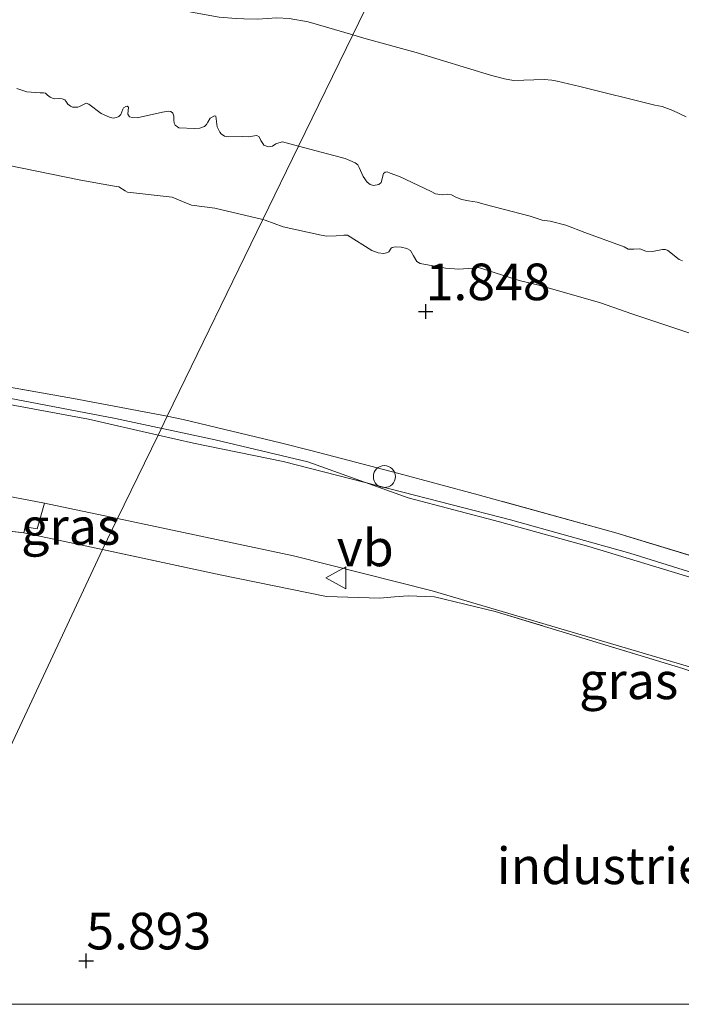
# Model space of a CAD drawing. Units: metres. Extents: x 60000 to 68857, y 443748 to 446428.
# Drawn here: x 60394 to 60439, y 443750 to 443817 of the extents above; entities that cross this region are included whole.
import ezdxf
from ezdxf.enums import TextEntityAlignment as Align

# ---------------------------------------------------------------- set-up
doc = ezdxf.new("R2010")
doc.units = ezdxf.units.M
doc.linetypes.add('IE-TERREINAFSCHEIDING', pattern=[10, 8, -2])
doc.layers.get('0').update_dxf_attribs({"lineweight": 25})
for name, color, linetype, lineweight in [('B-ME-AL-OVERIG-L-B1', 7, 'Continuous', 18), ('B-ME-GW-HOOGTEPUNT-S-B1', 10, 'Continuous', 25), ('B-ME-IE-GRASLAND-GV-B6', 93, 'Continuous', 18), ('B-ME-IE-GRONDWERKLIJN-GROND_INGERICHT-GV-B6', 253, 'Continuous', 18), ('B-ME-IE-GRONDWERKLIJN-GROND_NIETINGERICHT-GV-B6', 253, 'Continuous', 18), ('B-ME-IE-HULPGEOMETRIE-L-B1', 53, 'Continuous', 18), ('B-ME-IE-INRICHTINGSELEMENT-S-B1', 253, 'Continuous', 18), ('B-ME-IE-TERREINAFSCHEIDING-DOORGANG-L-B1', 8, 'IE-TERREINAFSCHEIDING-KUNSTMATIG-OPEN', 18), ('B-ME-IE-TERREINAFSCHEIDING-RASTERHEKWERK-L-B1', 8, 'IE-TERREINAFSCHEIDING', 18), ('B-ME-OB-BEKLEDING-GV-B6', 253, 'Continuous', 18), ('B-ME-OB-WATERLIJN-L-B1', 133, 'OB-WATERLIJN', 18), ('B-ME-OG-WATER-GV-B6', 153, 'Continuous', 18), ('B-ME-VH-VERH_SOORT-BITUMEN-GV-B6', 8, 'IE-TERREINAFSCHEIDING-NATUURLIJK-HOUTWAL', 18), ('B-ME-VH-VERH_SOORT-GV-B6', 8, 'Continuous', 18), ('B-ME-VW-MEUBILAIR_WEGMEUBILAIR-VERKEERSBORD-S-B1', 8, 'Continuous', 18)]:
    doc.layers.add(name, color=color, linetype=linetype, lineweight=lineweight)
doc.styles.add('NLCS-ISO', font='NLCS-ISO.TTF')
doc.linetypes.add('IE-TERREINAFSCHEIDING-KUNSTMATIG-OPEN', pattern='A,7,-1.5,[67,NLCS.SHX,S=0.75,R=0,X=0,Y=0],-1.5', length=10)
doc.linetypes.add('IE-TERREINAFSCHEIDING-NATUURLIJK-HOUTWAL', pattern='A,7,-1.5,[67,NLCS.SHX,S=0.75,R=45,X=0,Y=0],-1.5,7,-1.5,[70,NLCS.SHX,S=0.75,R=0,X=0,Y=0],-1.5', length=20)
doc.linetypes.add('OB-WATERLIJN', pattern='A,10,[32,NLCS.SHX,S=2,R=0,X=0,Y=0],-12', length=22)

# ---------------------------------------------------------------- blocks, each defined once
blk = doc.blocks.new('dtb')
blk.add_circle((0, 0), 0.75)
blk = doc.blocks.new('verkeersbord')
for p, q in [((0, 0.75), (-0.75, -0.625)), ((0.75, -0.625), (0, 0.75)), ((-0.75, -0.625), (0.75, -0.625))]:
    blk.add_line(p, q)
blk = doc.blocks.new('hoogtepunt')
for p, q in [((-0.5, 0), (0.5, 0)), ((0, 0.5), (0, -0.5))]:
    blk.add_line(p, q)

msp = doc.modelspace()

# ---------------------------------------------------------------- linework, layer by layer
at = {"layer": 'B-ME-AL-OVERIG-L-B1'}
msp.add_polyline3d([(60459.3665, 443772.6558, 6.4781), (60444.7446, 443777.5511, 6.5636), (60432.5386, 443781.2486, 6.5636), (60426.4486, 443782.9365, 6.5951), (60420.215, 443784.5749, 6.6041), (60413.3686, 443787.0316, 6.5861), (60407.0404, 443788.5334, 6.5861), (60400.2552, 443789.991, 6.5411), (60393.9556, 443791.1909, 6.5321), (60387.1013, 443792.4923, 6.5771), (60380.3318, 443793.5207, 6.5861), (60374.0998, 443794.47, 6.5996), (60369.1424, 443795.0653, 6.6041), (60362.5092, 443796.0273, 6.6581), (60356.1292, 443796.8027, 6.6176), (60349.2853, 443797.3897, 6.5771), (60342.6302, 443798.0041, 6.5996), (60336.1053, 443798.5972, 6.5771), (60329.5796, 443799.0011, 6.6311), (60323.1295, 443799.4595, 6.5771), (60316.2331, 443799.5385, 6.6131), (60309.7437, 443799.7066, 6.6301), (60303.1982, 443799.7716, 6.6381), (60296.0921, 443800.2199, 6.6101)], dxfattribs=at)
msp.add_polyline3d([(60459.3665, 443772.6558, 6.4781), (60444.7446, 443777.5511, 6.5636), (60432.5386, 443781.2486, 6.5636), (60426.4486, 443782.9365, 6.5951), (60420.215, 443784.5749, 6.6041), (60413.3686, 443787.0316, 6.5861), (60407.0404, 443788.5334, 6.5861), (60400.2552, 443789.991, 6.5411), (60393.9556, 443791.1909, 6.5321), (60387.1013, 443792.4923, 6.5771), (60380.3318, 443793.5207, 6.5861), (60374.0998, 443794.47, 6.5996), (60369.1424, 443795.0653, 6.6041), (60362.5092, 443796.0273, 6.6581), (60356.1292, 443796.8027, 6.6176), (60349.2853, 443797.3897, 6.5771), (60342.6302, 443798.0041, 6.5996), (60336.1053, 443798.5972, 6.5771), (60329.5796, 443799.0011, 6.6311), (60323.1295, 443799.4595, 6.5771), (60316.2331, 443799.5385, 6.6131), (60309.7437, 443799.7066, 6.6301), (60303.1982, 443799.7716, 6.6381), (60296.0921, 443800.2199, 6.6101)], dxfattribs=at)
msp.add_polyline3d([(60459.3665, 443772.6558, 6.4781), (60444.7446, 443777.5511, 6.5636), (60432.5386, 443781.2486, 6.5636), (60426.4486, 443782.9365, 6.5951), (60420.215, 443784.5749, 6.6041), (60413.3686, 443787.0316, 6.5861), (60407.0404, 443788.5334, 6.5861), (60400.2552, 443789.991, 6.5411), (60393.9556, 443791.1909, 6.5321), (60387.1013, 443792.4923, 6.5771), (60380.3318, 443793.5207, 6.5861), (60374.0998, 443794.47, 6.5996), (60369.1424, 443795.0653, 6.6041), (60362.5092, 443796.0273, 6.6581), (60356.1292, 443796.8027, 6.6176), (60349.2853, 443797.3897, 6.5771), (60342.6302, 443798.0041, 6.5996), (60336.1053, 443798.5972, 6.5771), (60329.5796, 443799.0011, 6.6311), (60323.1295, 443799.4595, 6.5771), (60316.2331, 443799.5385, 6.6131), (60309.7437, 443799.7066, 6.6301), (60303.1982, 443799.7716, 6.6381), (60296.0921, 443800.2199, 6.6101)], dxfattribs=at)
at = {"layer": 'B-ME-IE-GRASLAND-GV-B6'}
for points in [[(60391.9787, 443792.3173, 5.5195), (60397.3809, 443791.3607, 5.4376), (60403.7792, 443790.1448, 5.3972), (60403.1589, 443788.8685, 5.7096), (60398.4059, 443789.9484, 5.7096), (60388.9415, 443791.6974, 5.733)], [(60443.6446, 443778.2179, 5.6234), (60435.3457, 443780.7999, 5.6815), (60427.2028, 443783.0686, 5.7386), (60419.0664, 443785.1797, 5.7658), (60411.6768, 443787.0696, 5.7472), (60405.578, 443788.3189, 5.7643), (60403.1589, 443788.8685, 5.7096), (60403.7792, 443790.1448, 5.3972), (60404.8699, 443789.9375, 5.3903), (60411.5074, 443788.3409, 5.4565), (60413.6619, 443787.7773, 5.5888), (60419.5739, 443786.2401, 5.5478), (60424.9916, 443784.7902, 5.51), (60434.3845, 443782.1839, 5.6045), (60442.7023, 443779.6538, 5.5478)], [(60443.6446, 443778.2179, 5.6234), (60435.3457, 443780.7999, 5.6815), (60427.2028, 443783.0686, 5.7386), (60419.0664, 443785.1797, 5.7658), (60411.6768, 443787.0696, 5.7472), (60405.578, 443788.3189, 5.7643), (60403.1589, 443788.8685, 5.7096), (60403.7792, 443790.1448, 5.3972), (60404.8699, 443789.9375, 5.3903), (60411.5074, 443788.3409, 5.4565), (60413.6619, 443787.7773, 5.5888), (60419.5739, 443786.2401, 5.5478), (60424.9916, 443784.7902, 5.51), (60434.3845, 443782.1839, 5.6045), (60442.7023, 443779.6538, 5.5478)], [(60395.4106, 443784.2058, 5.9467), (60396.1568, 443784.0635, 5.9467), (60400.3863, 443783.1634, 5.8322), (60399.357, 443781.0454, 5.8595), (60394.0016, 443782.1868, 5.9008), (60394.095, 443782.6082, 5.9008), (60394.9056, 443782.4533, 5.9008), (60395.4106, 443784.2058, 5.9467)], [(60471.1349, 443761.0083, 5.6695), (60470.8773, 443761.0999, 5.6677), (60460.417, 443765.4689, 5.7555), (60450.4388, 443769.0278, 5.7588), (60438.9647, 443772.9182, 5.8263), (60426.141, 443776.8221, 5.8297), (60422.0055, 443777.809, 5.7993), (60420.2257, 443777.8952, 5.7588), (60419.2876, 443777.8193, 5.7653), (60418.2721, 443777.7372, 5.7723), (60414.6434, 443777.8427, 5.8455), (60407.3916, 443779.333, 5.9595), (60399.357, 443781.0454, 5.8595), (60400.3863, 443783.1634, 5.8322), (60412.3883, 443780.6092, 5.8149), (60421.8592, 443778.2398, 5.809), (60439.1728, 443773.1017, 5.8263), (60450.6996, 443769.1976, 5.7588), (60460.5779, 443765.6042, 5.7555), (60470.9885, 443761.4256, 5.6677), (60471.0786, 443761.3103, 5.6677), (60471.1292, 443761.2027, 5.6677), (60471.1615, 443761.058, 5.6677), (60471.1349, 443761.0083, 5.6695)]]:
    msp.add_polyline3d(points, dxfattribs=at)
at = {"layer": 'B-ME-IE-GRONDWERKLIJN-GROND_INGERICHT-GV-B6'}
for points in [[(60387.2676, 443783.0094, 5.919), (60394.0016, 443782.1868, 5.9008), (60399.357, 443781.0454, 5.8595), (60384.8428, 443750, 5.8411)], [(60387.2676, 443783.0094, 5.919), (60394.0016, 443782.1868, 5.9008), (60399.357, 443781.0454, 5.8595), (60384.8428, 443750, 5.8411)], [(60384.8428, 443750, 5.8411), (60399.357, 443781.0454, 5.8595), (60407.3916, 443779.333, 5.9595), (60414.6434, 443777.8427, 5.8455), (60418.2721, 443777.7372, 5.7723), (60419.2876, 443777.8193, 5.7653), (60420.2257, 443777.8952, 5.7588), (60422.0055, 443777.809, 5.7993), (60426.141, 443776.8221, 5.8297), (60438.9647, 443772.9182, 5.8263), (60450.4388, 443769.0278, 5.7588), (60460.417, 443765.4689, 5.7555), (60470.8773, 443761.0999, 5.6677), (60471.1349, 443761.0083, 5.6695), (60478.8794, 443758.257, 5.7251), (60479.0864, 443758.1835, 5.7251), (60493.8365, 443752.2728, 5.7217), (60499.6509, 443750, 5.7084), (60384.8428, 443750, 5.8411)], [(60384.8428, 443750, 5.8411), (60399.357, 443781.0454, 5.8595), (60407.3916, 443779.333, 5.9595), (60414.6434, 443777.8427, 5.8455), (60418.2721, 443777.7372, 5.7723), (60419.2876, 443777.8193, 5.7653), (60420.2257, 443777.8952, 5.7588), (60422.0055, 443777.809, 5.7993), (60426.141, 443776.8221, 5.8297), (60438.9647, 443772.9182, 5.8263), (60450.4388, 443769.0278, 5.7588), (60460.417, 443765.4689, 5.7555), (60470.8773, 443761.0999, 5.6677), (60471.1349, 443761.0083, 5.6695), (60478.8794, 443758.257, 5.7251), (60479.0864, 443758.1835, 5.7251), (60493.8365, 443752.2728, 5.7217), (60499.6509, 443750, 5.7084), (60384.8428, 443750, 5.8411)]]:
    msp.add_polyline3d(points, dxfattribs=at)
at = {"layer": 'B-ME-IE-GRONDWERKLIJN-GROND_NIETINGERICHT-GV-B6'}
for points in [[(60393.514, 443812.5161, 0.3001), (60394.1993, 443812.2919, 0.3237), (60395.1031, 443812.2352, 0.3237), (60395.3455, 443812.2267, 0.3237), (60395.4835, 443812.2006, 0.3237), (60395.6169, 443812.0808, 0.3305), (60395.8003, 443811.923, 0.3406), (60396.0603, 443811.8101, 0.3406), (60396.4345, 443811.847, 0.3406), (60396.611, 443811.8158, 0.3406), (60396.7825, 443811.746, 0.3406), (60396.8495, 443811.6585, 0.344), (60396.9892, 443811.4672, 0.3474), (60397.1669, 443811.3259, 0.3474), (60397.3219, 443811.2504, 0.3474), (60397.6688, 443811.2595, 0.344), (60397.784, 443811.2992, 0.3372), (60398.2384, 443811.5298, 0.3609), (60398.4263, 443811.4657, 0.3609), (60399.2592, 443810.8134, 0.4047), (60399.84, 443810.5716, 0.398), (60400.083, 443810.5081, 0.3946), (60400.3084, 443810.5489, 0.3879), (60400.473, 443810.6057, 0.3811), (60400.6093, 443810.7448, 0.3744), (60400.7432, 443811.1042, 0.3676), (60400.7971, 443811.2149, 0.3541), (60400.9504, 443811.3047, 0.3474), (60401.0549, 443811.3223, 0.3474), (60401.1384, 443811.2405, 0.3507), (60401.0935, 443810.7829, 0.371), (60401.2003, 443810.5802, 0.3912), (60401.399, 443810.5382, 0.398), (60401.7186, 443810.5195, 0.4014), (60403.4661, 443810.9012, 0.3507), (60403.8839, 443810.9716, 0.344), (60404.0219, 443810.9455, 0.344), (60404.1496, 443810.8422, 0.3474), (60404.2178, 443810.6446, 0.3541), (60404.2314, 443810.3914, 0.371), (60404.2559, 443810.1604, 0.3845), (60404.3234, 443810.0179, 0.3912), (60404.5676, 443809.8442, 0.3912), (60405.6366, 443809.7892, 0.3845), (60405.9943, 443809.8204, 0.3845), (60406.3236, 443809.934, 0.3845), (60406.4655, 443810.0566, 0.3845), (60406.5518, 443810.2338, 0.3744), (60406.6977, 443810.5052, 0.3744), (60407.0099, 443810.6681, 0.3744), (60407.0928, 443810.6414, 0.3777), (60407.1774, 443809.9153, 0.4081), (60407.3574, 443809.5537, 0.4385), (60407.4523, 443809.439, 0.4486), (60407.6907, 443809.2818, 0.4554), (60407.9502, 443809.2239, 0.4689), (60408.9358, 443809.2506, 0.4385), (60409.3105, 443809.2325, 0.4385), (60409.7283, 443809.3029, 0.4385), (60409.8878, 443809.3211, 0.4385), (60410.0485, 443809.2292, 0.4385), (60410.1723, 443808.9771, 0.4385), (60410.3012, 443808.7636, 0.4385), (60410.3739, 443808.6597, 0.4385), (60410.689, 443808.5474, 0.4385), (60410.953, 443808.5831, 0.4385), (60411.1937, 443808.7399, 0.4385), (60411.3912, 443808.808, 0.4385), (60411.6439, 443808.8767, 0.4385), (60412.7406, 443808.5847, 0.4454), (60410.3064, 443803.5759, 0.7654)], [(60441.4097, 443795.1691, 0.8824), (60435.4722, 443797.147, 0.828), (60433.3401, 443797.8842, 0.8008), (60429.135, 443799.1087, 0.7488), (60427.7989, 443799.418, 0.7488), (60425.0196, 443800.3129, 0.7141), (60424.6445, 443800.2646, 0.7562), (60423.6677, 443800.1979, 0.823), (60422.7705, 443800.2532, 0.8156), (60421.0385, 443800.5745, 0.7983), (60420.8108, 443800.7256, 0.7958), (60420.5768, 443801.0907, 0.7711), (60420.3832, 443801.4562, 0.7611), (60420.1192, 443801.5948, 0.7611), (60419.7303, 443801.7039, 0.7661), (60419.3506, 443801.708, 0.7735), (60419.1208, 443801.6693, 0.7785), (60419.0567, 443801.6202, 0.7859), (60418.8977, 443801.3762, 0.7933), (60418.7449, 443801.31, 0.8032), (60418.5475, 443801.2554, 0.8107), (60418.1674, 443801.2999, 0.8107), (60417.7336, 443801.461, 0.8107), (60416.0748, 443802.5101, 0.7488), (60415.8163, 443802.5154, 0.7488), (60415.2959, 443802.4575, 0.7587), (60414.6618, 443802.455, 0.7735), (60414.2896, 443802.5157, 0.781), (60411.6866, 443803.0905, 0.7735), (60410.45, 443803.5421, 0.7661), (60410.3064, 443803.5759, 0.7654), (60412.7406, 443808.5847, 0.4454), (60415.9241, 443807.737, 0.4655), (60416.2449, 443807.6082, 0.4655), (60416.5935, 443807.4521, 0.4655), (60416.7877, 443807.3164, 0.4655), (60416.8666, 443807.141, 0.4655), (60417.1539, 443806.5216, 0.4891), (60417.4168, 443806.1333, 0.4959), (60417.6166, 443805.9812, 0.4992), (60417.8489, 443805.8955, 0.4992), (60418.2116, 443805.9653, 0.4992), (60418.3643, 443806.1101, 0.4992), (60418.5397, 443806.7233, 0.4756), (60418.6544, 443806.8181, 0.4756), (60418.7918, 443806.8471, 0.4756), (60418.9911, 443806.75, 0.4722), (60419.6213, 443806.5252, 0.4722), (60421.7799, 443805.5012, 0.4385), (60422.0734, 443805.3445, 0.4351), (60422.5424, 443805.2668, 0.4351), (60422.8779, 443805.3088, 0.4284), (60423.1703, 443805.2623, 0.4317), (60423.4638, 443805.1056, 0.4317), (60423.8839, 443804.9558, 0.4317), (60424.3421, 443804.8559, 0.4317), (60424.9269, 443804.7628, 0.425), (60425.4571, 443804.6141, 0.4182), (60428.5496, 443803.8201, 0.4655), (60429.3621, 443803.5476, 0.4689), (60429.9026, 443803.4761, 0.4689), (60430.9796, 443803.1844, 0.4554), (60432.257, 443802.6855, 0.4486), (60434.9493, 443801.7166, 0.4385), (60435.2264, 443801.5542, 0.4486), (60435.6119, 443801.5582, 0.4486), (60436.0246, 443801.59, 0.4317), (60436.4339, 443801.418, 0.4317), (60436.8802, 443801.4062, 0.425), (60437.5728, 443801.5345, 0.4182), (60437.7602, 443801.5255, 0.4115), (60437.9259, 443801.4721, 0.3879), (60438.7146, 443800.8414, 0.4317), (60438.9303, 443800.75, 0.4216)], [(60441.4097, 443795.1691, 0.8824), (60435.4722, 443797.147, 0.828), (60433.3401, 443797.8842, 0.8008), (60429.135, 443799.1087, 0.7488), (60427.7989, 443799.418, 0.7488), (60425.0196, 443800.3129, 0.7141), (60424.6445, 443800.2646, 0.7562), (60423.6677, 443800.1979, 0.823), (60422.7705, 443800.2532, 0.8156), (60421.0385, 443800.5745, 0.7983), (60420.8108, 443800.7256, 0.7958), (60420.5768, 443801.0907, 0.7711), (60420.3832, 443801.4562, 0.7611), (60420.1192, 443801.5948, 0.7611), (60419.7303, 443801.7039, 0.7661), (60419.3506, 443801.708, 0.7735), (60419.1208, 443801.6693, 0.7785), (60419.0567, 443801.6202, 0.7859), (60418.8977, 443801.3762, 0.7933), (60418.7449, 443801.31, 0.8032), (60418.5475, 443801.2554, 0.8107), (60418.1674, 443801.2999, 0.8107), (60417.7336, 443801.461, 0.8107), (60416.0748, 443802.5101, 0.7488), (60415.8163, 443802.5154, 0.7488), (60415.2959, 443802.4575, 0.7587), (60414.6618, 443802.455, 0.7735), (60414.2896, 443802.5157, 0.781), (60411.6866, 443803.0905, 0.7735), (60410.45, 443803.5421, 0.7661), (60410.3064, 443803.5759, 0.7654), (60412.7406, 443808.5847, 0.4454), (60415.9241, 443807.737, 0.4655), (60416.2449, 443807.6082, 0.4655), (60416.5935, 443807.4521, 0.4655), (60416.7877, 443807.3164, 0.4655), (60416.8666, 443807.141, 0.4655), (60417.1539, 443806.5216, 0.4891), (60417.4168, 443806.1333, 0.4959), (60417.6166, 443805.9812, 0.4992), (60417.8489, 443805.8955, 0.4992), (60418.2116, 443805.9653, 0.4992), (60418.3643, 443806.1101, 0.4992), (60418.5397, 443806.7233, 0.4756), (60418.6544, 443806.8181, 0.4756), (60418.7918, 443806.8471, 0.4756), (60418.9911, 443806.75, 0.4722), (60419.6213, 443806.5252, 0.4722), (60421.7799, 443805.5012, 0.4385), (60422.0734, 443805.3445, 0.4351), (60422.5424, 443805.2668, 0.4351), (60422.8779, 443805.3088, 0.4284), (60423.1703, 443805.2623, 0.4317), (60423.4638, 443805.1056, 0.4317), (60423.8839, 443804.9558, 0.4317), (60424.3421, 443804.8559, 0.4317), (60424.9269, 443804.7628, 0.425), (60425.4571, 443804.6141, 0.4182), (60428.5496, 443803.8201, 0.4655), (60429.3621, 443803.5476, 0.4689), (60429.9026, 443803.4761, 0.4689), (60430.9796, 443803.1844, 0.4554), (60432.257, 443802.6855, 0.4486), (60434.9493, 443801.7166, 0.4385), (60435.2264, 443801.5542, 0.4486), (60435.6119, 443801.5582, 0.4486), (60436.0246, 443801.59, 0.4317), (60436.4339, 443801.418, 0.4317), (60436.8802, 443801.4062, 0.425), (60437.5728, 443801.5345, 0.4182), (60437.7602, 443801.5255, 0.4115), (60437.9259, 443801.4721, 0.3879), (60438.7146, 443800.8414, 0.4317), (60438.9303, 443800.75, 0.4216)], [(60410.3064, 443803.5759, 0.7654), (60407.0247, 443804.3467, 0.7488), (60405.4272, 443804.5522, 0.7364), (60404.8148, 443804.8003, 0.7314), (60404.1128, 443805.1121, 0.724), (60401.076, 443805.4561, 0.724), (60400.9095, 443805.5473, 0.7141), (60400.4786, 443805.8175, 0.7042), (60400.0497, 443805.8857, 0.7042), (60397.881, 443806.259, 0.7116), (60392.874, 443807.3016, 0.6844)]]:
    msp.add_polyline3d(points, dxfattribs=at)
at = {"layer": 'B-ME-IE-HULPGEOMETRIE-L-B1'}
msp.add_polyline3d([(60384.8428, 443750, 5.8411), (60399.357, 443781.0454, 5.8595), (60400.3863, 443783.1634, 5.8322), (60403.1589, 443788.8685, 5.7096), (60403.7792, 443790.1448, 5.3972), (60410.3064, 443803.5759, 0.7654), (60412.7406, 443808.5847, 0.4454), (60416.4367, 443816.1903, -0.79), (60639.3268, 444274.8306, -0.79), (60647.5444, 444291.7398, -0.1027)], dxfattribs=at)
msp.add_polyline3d([(60384.8428, 443750, 5.8411), (60399.357, 443781.0454, 5.8595), (60400.3863, 443783.1634, 5.8322), (60403.1589, 443788.8685, 5.7096), (60403.7792, 443790.1448, 5.3972), (60410.3064, 443803.5759, 0.7654), (60412.7406, 443808.5847, 0.4454), (60416.4367, 443816.1903, -0.79), (60639.3268, 444274.8306, -0.79), (60647.5444, 444291.7398, -0.1027)], dxfattribs=at)
at = {"layer": 'B-ME-IE-TERREINAFSCHEIDING-DOORGANG-L-B1'}
msp.add_line((60394.0016, 443782.1868, 5.9008), (60387.2676, 443783.0094, 5.919), dxfattribs=at)
at = {"layer": 'B-ME-IE-TERREINAFSCHEIDING-RASTERHEKWERK-L-B1'}
msp.add_line((60399.357, 443781.0454, 5.8595), (60394.0016, 443782.1868, 5.9008), dxfattribs=at)
for points in [[(60403.7792, 443790.1448, 5.3972), (60397.3809, 443791.3607, 5.4376), (60391.9787, 443792.3173, 5.5195), (60386.1223, 443793.4439, 5.5289), (60377.8783, 443794.813, 5.4439), (60366.6473, 443796.2179, 5.7683), (60357.1972, 443797.3946, 5.5573), (60347.2041, 443798.4011, 5.6896), (60345.6491, 443798.5277, 5.6908), (60343.1706, 443798.7294, 5.6927), (60333.0211, 443799.4413, 5.6171), (60327.6406, 443799.7863, 5.6675), (60322.6518, 443800.0429, 5.6801), (60313.3449, 443800.3061, 5.5856), (60308.2447, 443800.3868, 5.6801), (60300.9274, 443800.499, 5.7234)], [(60457.345, 443774.9379, 5.4502), (60450.9125, 443777.0866, 5.4911), (60442.7023, 443779.6538, 5.5478), (60434.3845, 443782.1839, 5.6045), (60424.9916, 443784.7902, 5.51), (60419.5739, 443786.2401, 5.5478), (60413.6619, 443787.7773, 5.5888), (60411.5074, 443788.3409, 5.4565), (60404.8699, 443789.9375, 5.3903), (60403.7792, 443790.1448, 5.3972)], [(60470.8773, 443761.0999, 5.6677), (60460.417, 443765.4689, 5.7555), (60450.4388, 443769.0278, 5.7588), (60438.9647, 443772.9182, 5.8263), (60426.141, 443776.8221, 5.8297), (60422.0055, 443777.809, 5.7993), (60420.2257, 443777.8952, 5.7588), (60419.2876, 443777.8193, 5.7653), (60418.2721, 443777.7372, 5.7723), (60414.6434, 443777.8427, 5.8455), (60407.3916, 443779.333, 5.9595), (60399.357, 443781.0454, 5.8595)]]:
    msp.add_polyline3d(points, dxfattribs=at)
at = {"layer": 'B-ME-OB-BEKLEDING-GV-B6'}
for points in [[(60412.1009, 443817.3052, -0.79), (60413.392, 443817.0799, -0.79), (60416.4367, 443816.1903, -0.79), (60412.7406, 443808.5847, 0.4454), (60411.6439, 443808.8767, 0.4385), (60411.3912, 443808.808, 0.4385), (60411.1937, 443808.7399, 0.4385), (60410.953, 443808.5831, 0.4385), (60410.689, 443808.5474, 0.4385), (60410.3739, 443808.6597, 0.4385), (60410.3012, 443808.7636, 0.4385), (60410.1723, 443808.9771, 0.4385), (60410.0485, 443809.2292, 0.4385), (60409.8878, 443809.3211, 0.4385), (60409.7283, 443809.3029, 0.4385), (60409.3105, 443809.2325, 0.4385), (60408.9358, 443809.2506, 0.4385), (60407.9502, 443809.2239, 0.4689), (60407.6907, 443809.2818, 0.4554), (60407.4523, 443809.439, 0.4486), (60407.3574, 443809.5537, 0.4385), (60407.1774, 443809.9153, 0.4081), (60407.0928, 443810.6414, 0.3777), (60407.0099, 443810.6681, 0.3744), (60406.6977, 443810.5052, 0.3744), (60406.5518, 443810.2338, 0.3744), (60406.4655, 443810.0566, 0.3845), (60406.3236, 443809.934, 0.3845), (60405.9943, 443809.8204, 0.3845), (60405.6366, 443809.7892, 0.3845), (60404.5676, 443809.8442, 0.3912), (60404.3234, 443810.0179, 0.3912), (60404.2559, 443810.1604, 0.3845), (60404.2314, 443810.3914, 0.371), (60404.2178, 443810.6446, 0.3541), (60404.1496, 443810.8422, 0.3474), (60404.0219, 443810.9455, 0.344), (60403.8839, 443810.9716, 0.344), (60403.4661, 443810.9012, 0.3507), (60401.7186, 443810.5195, 0.4014), (60401.399, 443810.5382, 0.398), (60401.2003, 443810.5802, 0.3912), (60401.0935, 443810.7829, 0.371), (60401.1384, 443811.2405, 0.3507), (60401.0549, 443811.3223, 0.3474), (60400.9504, 443811.3047, 0.3474), (60400.7971, 443811.2149, 0.3541), (60400.7432, 443811.1042, 0.3676), (60400.6093, 443810.7448, 0.3744), (60400.473, 443810.6057, 0.3811), (60400.3084, 443810.5489, 0.3879), (60400.083, 443810.5081, 0.3946), (60399.84, 443810.5716, 0.398), (60399.2592, 443810.8134, 0.4047), (60398.4263, 443811.4657, 0.3609), (60398.2384, 443811.5298, 0.3609), (60397.784, 443811.2992, 0.3372), (60397.6688, 443811.2595, 0.344), (60397.3219, 443811.2504, 0.3474), (60397.1669, 443811.3259, 0.3474), (60396.9892, 443811.4672, 0.3474), (60396.8495, 443811.6585, 0.344), (60396.7825, 443811.746, 0.3406), (60396.611, 443811.8158, 0.3406), (60396.4345, 443811.847, 0.3406), (60396.0603, 443811.8101, 0.3406), (60395.8003, 443811.923, 0.3406), (60395.6169, 443812.0808, 0.3305), (60395.4835, 443812.2006, 0.3237), (60395.3455, 443812.2267, 0.3237), (60395.1031, 443812.2352, 0.3237), (60394.1993, 443812.2919, 0.3237), (60393.514, 443812.5161, 0.3001)], [(60438.9303, 443800.75, 0.4216), (60438.7146, 443800.8414, 0.4317), (60437.9259, 443801.4721, 0.3879), (60437.7602, 443801.5255, 0.4115), (60437.5728, 443801.5345, 0.4182), (60436.8802, 443801.4062, 0.425), (60436.4339, 443801.418, 0.4317), (60436.0246, 443801.59, 0.4317), (60435.6119, 443801.5582, 0.4486), (60435.2264, 443801.5542, 0.4486), (60434.9493, 443801.7166, 0.4385), (60432.257, 443802.6855, 0.4486), (60430.9796, 443803.1844, 0.4554), (60429.9026, 443803.4761, 0.4689), (60429.3621, 443803.5476, 0.4689), (60428.5496, 443803.8201, 0.4655), (60425.4571, 443804.6141, 0.4182), (60424.9269, 443804.7628, 0.425), (60424.3421, 443804.8559, 0.4317), (60423.8839, 443804.9558, 0.4317), (60423.4638, 443805.1056, 0.4317), (60423.1703, 443805.2623, 0.4317), (60422.8779, 443805.3088, 0.4284), (60422.5424, 443805.2668, 0.4351), (60422.0734, 443805.3445, 0.4351), (60421.7799, 443805.5012, 0.4385), (60419.6213, 443806.5252, 0.4722), (60418.9911, 443806.75, 0.4722), (60418.7918, 443806.8471, 0.4756), (60418.6544, 443806.8181, 0.4756), (60418.5397, 443806.7233, 0.4756), (60418.3643, 443806.1101, 0.4992), (60418.2116, 443805.9653, 0.4992), (60417.8489, 443805.8955, 0.4992), (60417.6166, 443805.9812, 0.4992), (60417.4168, 443806.1333, 0.4959), (60417.1539, 443806.5216, 0.4891), (60416.8666, 443807.141, 0.4655), (60416.7877, 443807.3164, 0.4655), (60416.5935, 443807.4521, 0.4655), (60416.2449, 443807.6082, 0.4655), (60415.9241, 443807.737, 0.4655), (60412.7406, 443808.5847, 0.4454), (60416.4367, 443816.1903, -0.79), (60417.3515, 443815.923, -0.79), (60420.7692, 443814.9943, -0.79), (60425.8403, 443813.4384, -0.79), (60426.788, 443813.1905, -0.79), (60427.3907, 443813.0631, -0.79), (60429.4902, 443813.1326, -0.79), (60430.0108, 443813.1046, -0.79), (60430.3744, 443813.0225, -0.79), (60431.9199, 443812.6614, -0.79), (60437.0406, 443811.3781, -0.79), (60437.5332, 443811.2925, -0.79), (60438.2806, 443811.0234, -0.79), (60439.1825, 443810.5841, -0.79)], [(60392.874, 443807.3016, 0.6844), (60397.881, 443806.259, 0.7116), (60400.0497, 443805.8857, 0.7042), (60400.4786, 443805.8175, 0.7042), (60400.9095, 443805.5473, 0.7141), (60401.076, 443805.4561, 0.724), (60404.1128, 443805.1121, 0.724), (60404.8148, 443804.8003, 0.7314), (60405.4272, 443804.5522, 0.7364), (60407.0247, 443804.3467, 0.7488), (60410.3064, 443803.5759, 0.7654), (60403.7792, 443790.1448, 5.3972), (60397.3809, 443791.3607, 5.4376), (60391.9787, 443792.3173, 5.5195)], [(60442.7023, 443779.6538, 5.5478), (60434.3845, 443782.1839, 5.6045), (60424.9916, 443784.7902, 5.51), (60419.5739, 443786.2401, 5.5478), (60413.6619, 443787.7773, 5.5888), (60411.5074, 443788.3409, 5.4565), (60404.8699, 443789.9375, 5.3903), (60403.7792, 443790.1448, 5.3972), (60410.3064, 443803.5759, 0.7654), (60410.45, 443803.5421, 0.7661), (60411.6866, 443803.0905, 0.7735), (60414.2896, 443802.5157, 0.781), (60414.6618, 443802.455, 0.7735), (60415.2959, 443802.4575, 0.7587), (60415.8163, 443802.5154, 0.7488), (60416.0748, 443802.5101, 0.7488), (60417.7336, 443801.461, 0.8107), (60418.1674, 443801.2999, 0.8107), (60418.5475, 443801.2554, 0.8107), (60418.7449, 443801.31, 0.8032), (60418.8977, 443801.3762, 0.7933), (60419.0567, 443801.6202, 0.7859), (60419.1208, 443801.6693, 0.7785), (60419.3506, 443801.708, 0.7735), (60419.7303, 443801.7039, 0.7661), (60420.1192, 443801.5948, 0.7611), (60420.3832, 443801.4562, 0.7611), (60420.5768, 443801.0907, 0.7711), (60420.8108, 443800.7256, 0.7958), (60421.0385, 443800.5745, 0.7983), (60422.7705, 443800.2532, 0.8156), (60423.6677, 443800.1979, 0.823), (60424.6445, 443800.2646, 0.7562), (60425.0196, 443800.3129, 0.7141), (60427.7989, 443799.418, 0.7488), (60429.135, 443799.1087, 0.7488), (60433.3401, 443797.8842, 0.8008), (60435.4722, 443797.147, 0.828), (60441.4097, 443795.1691, 0.8824)], [(60442.7023, 443779.6538, 5.5478), (60434.3845, 443782.1839, 5.6045), (60424.9916, 443784.7902, 5.51), (60419.5739, 443786.2401, 5.5478), (60413.6619, 443787.7773, 5.5888), (60411.5074, 443788.3409, 5.4565), (60404.8699, 443789.9375, 5.3903), (60403.7792, 443790.1448, 5.3972), (60410.3064, 443803.5759, 0.7654), (60410.45, 443803.5421, 0.7661), (60411.6866, 443803.0905, 0.7735), (60414.2896, 443802.5157, 0.781), (60414.6618, 443802.455, 0.7735), (60415.2959, 443802.4575, 0.7587), (60415.8163, 443802.5154, 0.7488), (60416.0748, 443802.5101, 0.7488), (60417.7336, 443801.461, 0.8107), (60418.1674, 443801.2999, 0.8107), (60418.5475, 443801.2554, 0.8107), (60418.7449, 443801.31, 0.8032), (60418.8977, 443801.3762, 0.7933), (60419.0567, 443801.6202, 0.7859), (60419.1208, 443801.6693, 0.7785), (60419.3506, 443801.708, 0.7735), (60419.7303, 443801.7039, 0.7661), (60420.1192, 443801.5948, 0.7611), (60420.3832, 443801.4562, 0.7611), (60420.5768, 443801.0907, 0.7711), (60420.8108, 443800.7256, 0.7958), (60421.0385, 443800.5745, 0.7983), (60422.7705, 443800.2532, 0.8156), (60423.6677, 443800.1979, 0.823), (60424.6445, 443800.2646, 0.7562), (60425.0196, 443800.3129, 0.7141), (60427.7989, 443799.418, 0.7488), (60429.135, 443799.1087, 0.7488), (60433.3401, 443797.8842, 0.8008), (60435.4722, 443797.147, 0.828), (60441.4097, 443795.1691, 0.8824)]]:
    msp.add_polyline3d(points, dxfattribs=at)
at = {"layer": 'B-ME-OB-WATERLIJN-L-B1'}
for points in [[(60416.4367, 443816.1903, -0.79), (60413.392, 443817.0799, -0.79), (60412.1009, 443817.3052, -0.79), (60411.2556, 443817.3489, -0.79), (60409.9438, 443817.2637, -0.79), (60409.0129, 443817.2779, -0.79), (60408.4731, 443817.3153, -0.79), (60407.3124, 443817.3939, -0.79), (60400.6649, 443818.6136, -0.79), (60397.2452, 443819.2702, -0.79), (60392.4655, 443820.3518, -0.79)], [(60439.1825, 443810.5841, -0.79), (60438.2806, 443811.0234, -0.79), (60437.5332, 443811.2925, -0.79), (60437.0406, 443811.3781, -0.79), (60431.9199, 443812.6614, -0.79), (60430.3744, 443813.0225, -0.79), (60430.0108, 443813.1046, -0.79), (60429.4902, 443813.1326, -0.79), (60427.3907, 443813.0631, -0.79), (60426.788, 443813.1905, -0.79), (60425.8403, 443813.4384, -0.79), (60420.7692, 443814.9943, -0.79), (60417.3515, 443815.923, -0.79), (60416.4367, 443816.1903, -0.79)], [(60439.1825, 443810.5841, -0.79), (60438.2806, 443811.0234, -0.79), (60437.5332, 443811.2925, -0.79), (60437.0406, 443811.3781, -0.79), (60431.9199, 443812.6614, -0.79), (60430.3744, 443813.0225, -0.79), (60430.0108, 443813.1046, -0.79), (60429.4902, 443813.1326, -0.79), (60427.3907, 443813.0631, -0.79), (60426.788, 443813.1905, -0.79), (60425.8403, 443813.4384, -0.79), (60420.7692, 443814.9943, -0.79), (60417.3515, 443815.923, -0.79), (60416.4367, 443816.1903, -0.79)]]:
    msp.add_polyline3d(points, dxfattribs=at)
at = {"layer": 'B-ME-OG-WATER-GV-B6'}
for points in [[(60639.3268, 444274.8306, -0.79), (60416.4367, 443816.1903, -0.79), (60413.392, 443817.0799, -0.79), (60412.1009, 443817.3052, -0.79), (60411.2556, 443817.3489, -0.79), (60409.9438, 443817.2637, -0.79), (60409.0129, 443817.2779, -0.79), (60408.4731, 443817.3153, -0.79), (60407.3124, 443817.3939, -0.79), (60400.6649, 443818.6136, -0.79), (60397.2452, 443819.2702, -0.79), (60392.4655, 443820.3518, -0.79)], [(60439.1825, 443810.5841, -0.79), (60438.2806, 443811.0234, -0.79), (60437.5332, 443811.2925, -0.79), (60437.0406, 443811.3781, -0.79), (60431.9199, 443812.6614, -0.79), (60430.3744, 443813.0225, -0.79), (60430.0108, 443813.1046, -0.79), (60429.4902, 443813.1326, -0.79), (60427.3907, 443813.0631, -0.79), (60426.788, 443813.1905, -0.79), (60425.8403, 443813.4384, -0.79), (60420.7692, 443814.9943, -0.79), (60417.3515, 443815.923, -0.79), (60416.4367, 443816.1903, -0.79), (60639.3268, 444274.8306, -0.79)], [(60439.1825, 443810.5841, -0.79), (60438.2806, 443811.0234, -0.79), (60437.5332, 443811.2925, -0.79), (60437.0406, 443811.3781, -0.79), (60431.9199, 443812.6614, -0.79), (60430.3744, 443813.0225, -0.79), (60430.0108, 443813.1046, -0.79), (60429.4902, 443813.1326, -0.79), (60427.3907, 443813.0631, -0.79), (60426.788, 443813.1905, -0.79), (60425.8403, 443813.4384, -0.79), (60420.7692, 443814.9943, -0.79), (60417.3515, 443815.923, -0.79), (60416.4367, 443816.1903, -0.79), (60639.3268, 444274.8306, -0.79)]]:
    msp.add_polyline3d(points, dxfattribs=at)
at = {"layer": 'B-ME-VH-VERH_SOORT-BITUMEN-GV-B6'}
for points in [[(60395.4106, 443784.2058, 5.9467), (60383.4587, 443786.4853, 5.9042), (60371.9759, 443788.1608, 5.8545), (60363.3535, 443789.3425, 5.843), (60357.5557, 443790.0206, 5.8354), (60345.9816, 443791.1214, 5.8457), (60346.4836, 443797.2427, 5.7172), (60355.9964, 443796.3003, 5.7512), (60364.4507, 443795.3046, 5.7652), (60371.2379, 443794.4204, 5.7564), (60374.9193, 443793.8381, 5.7505), (60382.3772, 443792.7223, 5.7067), (60388.9415, 443791.6974, 5.733), (60398.4059, 443789.9484, 5.7096), (60403.1589, 443788.8685, 5.7096), (60400.3863, 443783.1634, 5.8322), (60396.1568, 443784.0635, 5.9467), (60395.4106, 443784.2058, 5.9467)], [(60478.8794, 443758.257, 5.7251), (60471.1349, 443761.0083, 5.6695), (60471.1615, 443761.058, 5.6677), (60471.1292, 443761.2027, 5.6677), (60471.0786, 443761.3103, 5.6677), (60470.9885, 443761.4256, 5.6677), (60460.5779, 443765.6042, 5.7555), (60450.6996, 443769.1976, 5.7588), (60439.1728, 443773.1017, 5.8263), (60421.8592, 443778.2398, 5.809), (60412.3883, 443780.6092, 5.8149), (60400.3863, 443783.1634, 5.8322), (60403.1589, 443788.8685, 5.7096), (60405.578, 443788.3189, 5.7643), (60411.6768, 443787.0696, 5.7472), (60419.0664, 443785.1797, 5.7658), (60427.2028, 443783.0686, 5.7386), (60435.3457, 443780.7999, 5.6815), (60443.6446, 443778.2179, 5.6234), (60452.5442, 443775.2363, 5.6446), (60461.0188, 443772.2838, 5.575), (60469.8786, 443769.0011, 5.6189), (60478.645, 443765.5265, 5.616)], [(60478.8794, 443758.257, 5.7251), (60471.1349, 443761.0083, 5.6695), (60471.1615, 443761.058, 5.6677), (60471.1292, 443761.2027, 5.6677), (60471.0786, 443761.3103, 5.6677), (60470.9885, 443761.4256, 5.6677), (60460.5779, 443765.6042, 5.7555), (60450.6996, 443769.1976, 5.7588), (60439.1728, 443773.1017, 5.8263), (60421.8592, 443778.2398, 5.809), (60412.3883, 443780.6092, 5.8149), (60400.3863, 443783.1634, 5.8322), (60403.1589, 443788.8685, 5.7096), (60405.578, 443788.3189, 5.7643), (60411.6768, 443787.0696, 5.7472), (60419.0664, 443785.1797, 5.7658), (60427.2028, 443783.0686, 5.7386), (60435.3457, 443780.7999, 5.6815), (60443.6446, 443778.2179, 5.6234), (60452.5442, 443775.2363, 5.6446), (60461.0188, 443772.2838, 5.575), (60469.8786, 443769.0011, 5.6189), (60478.645, 443765.5265, 5.616)]]:
    msp.add_polyline3d(points, dxfattribs=at)
at = {"layer": 'B-ME-VH-VERH_SOORT-GV-B6'}
msp.add_polyline3d([(60395.4106, 443784.2058, 5.9467), (60394.9056, 443782.4533, 5.9008), (60394.095, 443782.6082, 5.9008), (60394.0016, 443782.1868, 5.9008), (60387.2676, 443783.0094, 5.919), (60382.9926, 443783.6911, 5.9042), (60383.4587, 443786.4853, 5.9042), (60395.4106, 443784.2058, 5.9467)], dxfattribs=at)

# ---------------------------------------------------------------- block references
at = {"layer": 'B-ME-GW-HOOGTEPUNT-S-B1', "rotation": 90}
for p in [(60421.4092, 443797.2911, 1.848), (60421.4092, 443797.2911, 1.848), (60398.2557, 443752.9684, 5.8926), (60398.2557, 443752.9684, 5.8926)]:
    msp.add_blockref('hoogtepunt', p, dxfattribs=at)
at = {"layer": 'B-ME-IE-INRICHTINGSELEMENT-S-B1', "rotation": 90}
msp.add_blockref('dtb', (60418.5912, 443786.0309, 7.5047), dxfattribs=at)
at = {"layer": 'B-ME-VW-MEUBILAIR_WEGMEUBILAIR-VERKEERSBORD-S-B1', "rotation": 90}
msp.add_blockref('verkeersbord', (60415.3451, 443779.1269, 5.9319), dxfattribs=at)

# ---------------------------------------------------------------- texts
at = {"layer": 'B-ME-GW-HOOGTEPUNT-S-B1', "ltscale": 0.2, "style": 'NLCS-ISO'}
for s, p in [('1.848', (60421.4092, 443797.2911, 1.848)), ('1.848', (60421.4092, 443797.2911, 1.848)), ('5.893', (60398.2557, 443752.9684, 5.8926)), ('5.893', (60398.2557, 443752.9684, 5.8926))]:
    msp.add_text(s, height=2.5, dxfattribs=at).set_placement(p, align=Align.BOTTOM_LEFT)
at = {"layer": 'B-ME-IE-GRASLAND-GV-B6', "ltscale": 0.2, "style": 'NLCS-ISO'}
for p in [(60397.1939, 443782.6256), (60435.2592, 443772.0859)]:
    msp.add_text('gras', height=2.5, dxfattribs=at).set_placement(p, align=Align.MIDDLE_CENTER)
at = {"layer": 'B-ME-IE-GRONDWERKLIJN-GROND_INGERICHT-GV-B6', "ltscale": 0.2, "style": 'NLCS-ISO'}
msp.add_text('industrieterrein', height=2.5, dxfattribs=at).set_placement((60438.7512, 443759.4564), align=Align.MIDDLE_CENTER)
msp.add_text('industrieterrein', height=2.5, dxfattribs=at).set_placement((60438.7512, 443759.4564), align=Align.MIDDLE_CENTER)
at = {"layer": 'B-ME-VW-MEUBILAIR_WEGMEUBILAIR-VERKEERSBORD-S-B1', "ltscale": 0.2, "style": 'NLCS-ISO'}
msp.add_text('vb', height=2.5, dxfattribs=at).set_placement((60415.3451, 443779.1269, 5.9319), align=Align.BOTTOM_LEFT)

doc.saveas('drawing.dxf')
